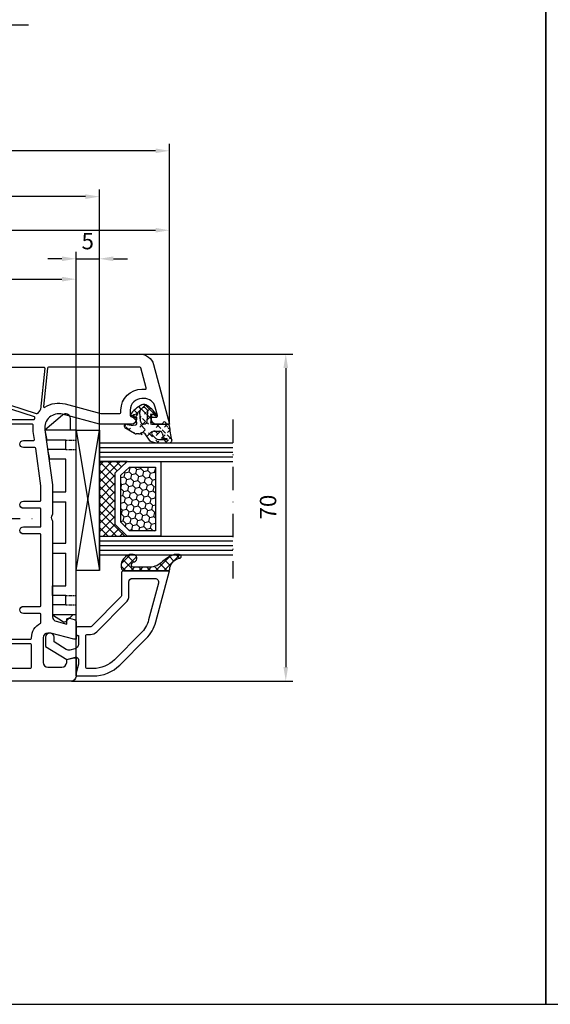
# Model space of a CAD drawing. Units: millimetres. Extents: x -5881 to -4181, y 8003 to 9614.
# Drawn here: x -4974 to -4860, y 8551 to 8762 of the extents above; entities that cross this region are included whole.
import ezdxf

# ---------------------------------------------------------------- set-up
doc = ezdxf.new("R2010")
doc.units = ezdxf.units.MM
for name, pattern in [('ACAD_ISO03W100', [30, 12, -18]), ('AUSGEZOGEN', [0]), ('STRICHPUNKT', [1, 0.5, -0.25, 0, -0.25]), ('VERDECKT', [0.375, 0.25, -0.125])]:
    doc.linetypes.add(name, pattern=pattern)
for name, color, linetype in [('12', 6, 'ACAD_ISO03W100'), ('15', 1, 'Continuous'), ('31', 3, 'AUSGEZOGEN'), ('51', 1, 'Continuous'), ('Dichtungen', 6, 'AUSGEZOGEN')]:
    doc.layers.add(name, color=color, linetype=linetype)
doc.styles.add('arialn', font='ARIALN.TTF')
doc.dimstyles.new('M1_1_TD', dxfattribs={"dimtxt": 3.5, "dimasz": 3, "dimexe": 1.5, "dimexo": 0, "dimgap": 2, "dimtad": 1, "dimdsep": 46, "dimtxsty": 'arialn', "dimcen": 0, "dimadec": 0, "dimazin": 0, "dimtfac": 1, "dimtix": 1, "dimtmove": 0, "dimatfit": 3, "dimfxl": 1, "dimtolj": 1, "dimarcsym": 0})

# ---------------------------------------------------------------- blocks, each defined once
blk = doc.blocks.new('*D129')
at = {"layer": '15', "color": 0, "lineweight": -2}
for p, q in [((-5041.92617873277, 8622.2941997289), (-5041.92617873277, 8707.83698319055)), ((-5038.92617873277, 8706.33698319055), (-4964.92617873277, 8706.33698319055)), ((-4961.92617873277, 8621.395736178923), (-4961.92617873277, 8707.83698319055))]:
    blk.add_line(p, q, dxfattribs=at)
at = {"layer": '15', "color": 0}
for points in [[(-5038.92617873277, 8706.83698319055), (-5038.92617873277, 8705.83698319055), (-5041.92617873277, 8706.33698319055)], [(-4964.92617873277, 8706.83698319055), (-4964.92617873277, 8705.83698319055), (-4961.92617873277, 8706.33698319055)]]:
    blk.add_solid(points, dxfattribs=at)
at = {"layer": 'Defpoints', "color": 0}
for p in [(-4961.92617873277, 8706.33698319055), (-5041.92617873277, 8622.2941997289), (-4961.92617873277, 8621.395736178923)]:
    blk.add_point(p, dxfattribs=at)
at = {"layer": '15', "color": 0, "insert": (-5004.0886180598, 8710.123988647578), "char_height": 3.5, "attachment_point": 5, "style": 'arialn'}
blk.add_mtext('\\A1;80', dxfattribs=at)
blk = doc.blocks.new('*D130')
at = {"layer": '15', "color": 0, "lineweight": -2}
for p, q in [((-4964.92617873277, 8710.697822475606), (-4967.926178732771, 8710.697822475606)), ((-4961.92617873277, 8621.395736178923), (-4961.92617873277, 8712.197822475602)), ((-4961.92617873277, 8710.697822475606), (-4956.92617873277, 8710.697822475606)), ((-4956.92617873277, 8643.9941997289), (-4956.92617873277, 8712.197822475602)), ((-4953.92617873277, 8710.697822475606), (-4950.926178732771, 8710.697822475606))]:
    blk.add_line(p, q, dxfattribs=at)
at = {"layer": '15', "color": 0}
for points in [[(-4964.92617873277, 8711.197822475604), (-4964.92617873277, 8710.197822475604), (-4961.92617873277, 8710.697822475606)], [(-4953.92617873277, 8711.197822475604), (-4953.92617873277, 8710.197822475604), (-4956.92617873277, 8710.697822475606)]]:
    blk.add_solid(points, dxfattribs=at)
at = {"layer": 'Defpoints', "color": 0}
for p in [(-4956.92617873277, 8710.697822475606), (-4956.92617873277, 8643.9941997289), (-4961.92617873277, 8621.395736178923)]:
    blk.add_point(p, dxfattribs=at)
at = {"layer": '15', "color": 0, "insert": (-4959.42617873277, 8714.47766558611), "char_height": 3.5, "attachment_point": 5, "style": 'arialn'}
blk.add_mtext('\\A1;5', dxfattribs=at)
blk = doc.blocks.new('*D131')
at = {"layer": '15', "color": 0, "lineweight": -2, "ltscale": 10}
for p, q in [((-5041.92617873277, 8688.294199728898), (-5041.92617873277, 8718.302992988665)), ((-5038.92617873277, 8716.802992988665), (-4944.926178732771, 8716.802992988665)), ((-4941.926178732771, 8675.294199728902), (-4941.926178732771, 8718.302992988665))]:
    blk.add_line(p, q, dxfattribs=at)
at = {"layer": '15', "color": 0, "ltscale": 10}
for points in [[(-5038.92617873277, 8717.302992988667), (-5038.92617873277, 8716.302992988667), (-5041.92617873277, 8716.802992988665)], [(-4944.926178732771, 8717.302992988667), (-4944.926178732771, 8716.302992988667), (-4941.926178732771, 8716.802992988665)]]:
    blk.add_solid(points, dxfattribs=at)
at = {"layer": 'Defpoints', "color": 0, "ltscale": 10}
for p in [(-4941.926178732771, 8716.802992988665), (-5041.92617873277, 8688.294199728898), (-4941.926178732771, 8675.294199728902)]:
    blk.add_point(p, dxfattribs=at)
at = {"layer": '15', "color": 0, "ltscale": 10, "insert": (-5000.815912207201, 8720.589998445694), "char_height": 3.5, "attachment_point": 5, "style": 'arialn'}
blk.add_mtext('\\A1;100', dxfattribs=at)
blk = doc.blocks.new('*D132')
at = {"layer": '15', "color": 0, "lineweight": -2}
for p, q in [((-5141.926178732768, 8643.9941997289), (-5141.926178732768, 8725.498377528627)), ((-4956.92617873277, 8643.9941997289), (-4956.92617873277, 8725.498377528627)), ((-4959.926178732771, 8723.998377528627), (-5138.926178732769, 8723.998377528627))]:
    blk.add_line(p, q, dxfattribs=at)
at = {"layer": '15', "color": 0}
for points in [[(-5138.926178732769, 8724.49837752863), (-5138.926178732769, 8723.49837752863), (-5141.926178732768, 8723.998377528627)], [(-4959.926178732771, 8724.49837752863), (-4959.926178732771, 8723.49837752863), (-4956.92617873277, 8723.998377528627)]]:
    blk.add_solid(points, dxfattribs=at)
at = {"layer": 'Defpoints', "color": 0}
for p in [(-5141.926178732768, 8723.998377528627), (-5141.926178732768, 8643.9941997289), (-4956.92617873277, 8643.9941997289)]:
    blk.add_point(p, dxfattribs=at)
at = {"layer": '15', "color": 0, "insert": (-5049.470127125249, 8727.785382985656), "char_height": 3.5, "attachment_point": 5, "style": 'arialn'}
blk.add_mtext('\\A1;185', dxfattribs=at)
blk = doc.blocks.new('*D137')
at = {"layer": '15', "color": 0, "lineweight": -2, "ltscale": 10}
for p, q in [((-5156.926178732771, 8675.294199728902), (-5156.926178732771, 8735.310258910606)), ((-4944.926178732771, 8733.810258910606), (-5153.926178732771, 8733.810258910606)), ((-4941.926178732771, 8675.294199728902), (-4941.926178732771, 8735.310258910606))]:
    blk.add_line(p, q, dxfattribs=at)
at = {"layer": '15', "color": 0, "ltscale": 10}
for points in [[(-5153.926178732771, 8734.310258910604), (-5153.926178732771, 8733.310258910604), (-5156.926178732771, 8733.810258910606)], [(-4944.926178732771, 8734.310258910604), (-4944.926178732771, 8733.310258910604), (-4941.926178732771, 8733.810258910606)]]:
    blk.add_solid(points, dxfattribs=at)
at = {"layer": 'Defpoints', "color": 0, "ltscale": 10}
for p in [(-5156.926178732771, 8733.810258910606), (-5156.926178732771, 8675.294199728902), (-4941.926178732771, 8675.294199728902)]:
    blk.add_point(p, dxfattribs=at)
at = {"layer": '15', "color": 0, "ltscale": 10, "insert": (-5049.251952024718, 8737.59726436763), "char_height": 3.5, "attachment_point": 5, "style": 'arialn'}
blk.add_mtext('\\A1;215', dxfattribs=at)
blk = doc.blocks.new('140146')
at = {"layer": 'Dichtungen'}
h = blk.add_hatch(dxfattribs=at)
h.set_pattern_fill('ANSI37', color=256, scale=10, style=0)
h.set_pattern_definition([(45, (-3449.683955057638, -1321.515544521304), (-0.8838834764831842, 0.8838834764831844), []), (135, (-3449.683955057638, -1321.515544521304), (-0.8838834764831844, -0.8838834764831842), [])])
edge = h.paths.add_edge_path()
edge.add_arc((-20.17393879545625, 14.2291931740765), 0.3716269667964866, 280.93228119452306, 355.4944853402727, ccw=False)
edge.add_arc((-20.21095021653628, 14.61999191894028), 0.7632879680969987, 188.2010510522457, 278.0955844331746, ccw=False)
edge.add_arc((-21.70346023866978, 14.20000000000072), 0.8000000000001195, 22.88538047615653, 180)
edge.add_line((-22.50346023867087, 14.20000000000072), (-22.50346023866996, 13.42502353002601))
edge.add_arc((-20.1457783507426, 14.11541669617873), 2.456686102970483, 196.3214612185093, 289.3195137321558)
edge.add_arc((-19.61689803698891, 12.36549599267528), 0.6353698576395861, 296.5381744339964, 344.9019352703544)
edge.add_line((-19.00346023867087, 12.20000000000073), (-19.00346023867087, 21.73217541427039))
edge.add_arc((-19.30346023867014, 21.73217541426857), 0.3000000000001819, 4.34252e-11, 83.51367941046998)
edge.add_arc((-19.10156626404341, 24.69705108697417), 2.672082782354122, 193.1613934078229, 266.3952151129576, ccw=False)
edge.add_arc((-22.10346023866941, 24.08863170812947), 0.400000000000091, 0, 180)
edge.add_line((-22.50346023867087, 24.08863170812947), (-22.50346023867087, 23.0033362153099))
edge.add_arc((-16.43138018327545, 25.02416608397652), 6.399524166469552, 198.407796066528, 224.6252006612258)
edge.add_arc((-23.68077177898658, 17.74089286312846), 3.87731730365489, -0.09878911312517857, 45.97268014755798, ccw=False)
edge.add_line((-19.80346023867014, 17.73420761421221), (-19.80346023867105, 14.20000000000072))
for points in [[(-2.811912083591778, -4.499999999999545), (0, 0), (-0.5012232078015586, 1.870590477448331, -0.4931454260312741), (-0.0182602946570114, 2.499999999999545), (0.9305143575438705, 2.499999999999545), (2.796539761328403, 2), (3.496539761328222, 2), (3.496539761328222, 5.686291501015148, 0.1989123673796162), (1.153394010821102, 11.34314575050689), (-4.510469374867625, 17.00700913619539, 0.1316524975874205), (-8.096771263540631, 19.07756149701572), (-19.00346023867178, 22), (-19.00346023867178, 12.19999999999982, 0.4142135623730951), (-18.50346023867178, 11.69999999999982), (-13.62772430738369, 11.69999999999959, -0.1989123673795327), (-13.41559227302787, 11.61213203435591), (-7.091328204315686, 5.287867965643727, -0.1989123673796162), (-7.003460238671323, 5.075735931287908), (-7.003460238671777, 2.299999999999727, 0.4142135623730951), (-6.703460238671596, 1.999999999999772), (-5.503460238671777, 2, 0.4142135623730951), (-5.203460238671596, 2.299999999999727), (-5.203460238671596, 2.5), (-3.300697093794951, 2.5, -0.3394542588634028), (-2.334771267505857, 1.758819045102427), (-2.053772113641571, 0.7101159259968881, -0.20800029913146), (-2.171649843774048, -0.0786223833385975), (-3.809668376206445, -2.699999999999363), (-4.803460238671505, -2.699999999999363, 0.9999999999999998), (-4.803460238671505, -4.499999999999545)], [(-5.641840224765928, 15.87563828629709), (0.0220231609227994, 10.21177490060836, -0.1989123673796162), (1.896539761328313, 5.686291501015148), (1.896539761328313, 4.40000000000009, -0.4142135623730951), (1.596539761328131, 4.099999999999909), (-5.103460238671686, 4.099999999999681, -0.4142135623730951), (-5.403460238671414, 4.399999999999636), (-5.403460238671414, 5.075735931287454, 0.1989123673798006), (-5.959957354417383, 6.419238815542485), (-12.22564277936681, 12.68492424049145, 0.198912367379658), (-13.7105670198589, 13.2999999999995), (-16.60346023867169, 13.29999999999972, -0.4142135623730951), (-17.40346023867187, 14.09999999999991), (-17.40346023867187, 18.87225910518236, -0.4931454260314105), (-16.39640500258929, 19.64499976621346), (-8.510881735704515, 17.53208017495308, -0.1316524975874205)]]:
    blk.add_lwpolyline(points, format="xyb", close=True)
at = {"layer": 'Dichtungen', "color": 6}
blk.add_lwpolyline([(-19.80346023867196, 14.20000000000072, -0.3373252760501048), (-20.10346023867123, 13.86431048678787, -0.4136745248920945), (-20.96643250748048, 14.51111111111095, 0.81786858684332), (-22.50346023867087, 14.20000000000072), (-22.50346023866905, 13.42502353002601, 0.4296238399755338), (-19.33301860853453, 11.79707068878997, 0.2142160394279523), (-19.00346023867087, 12.20000000000073), (-19.00346023867087, 21.73217541427039, 0.3814313627986809), (-19.26957044031542, 22.03025507068378, -0.3308821040615146), (-21.70346023866978, 24.08863170812947, 0.9999999999999998), (-22.50346023867087, 24.08863170812947), (-22.50346023867087, 23.00333621530808, 0.1148966331213172), (-20.98603125868567, 20.52871692527151, -0.2037770716043207), (-19.80346023867014, 17.73420761421221)], format="xyb", close=True, dxfattribs=at)
blk = doc.blocks.new('120846G')
blk.add_blockref('140146', (0, 0))
blk = doc.blocks.new('449980G')
at = {"layer": 'Dichtungen'}
h = blk.add_hatch(dxfattribs=at)
h.set_pattern_fill('ANSI37', color=6, scale=10, style=0)
h.set_pattern_definition([(45, (-1553.542767112793, -815.802638043429), (-0.8838834764831842, 0.8838834764831844), []), (135, (-1553.542767112793, -815.802638043429), (-0.8838834764831844, -0.8838834764831842), [])])
edge = h.paths.add_edge_path()
edge.add_arc((-0.3000057059286973, -3.696574204394323), 0.3, 261.3798727871699, 359.9998697568552)
edge.add_arc((-0.1968633675767251, -7.318269913421431), 0.3304593718027653, 352.0082882469607, 455.7978339772372)
edge.add_line((3.61491562769504, -4.152603808982917), (2.077503216085688, -5.226433848469469))
edge.add_arc((0.3000011560855, -0.3435450584694308), 0.29999998, 94.58091736, 180)
edge.add_arc((3.201044858584111, -0.5674575020041744), 0.0853461357008185, 354.5685896654514, 548.7229527103782)
edge.add_arc((3.548314317617837, 0.0867355242355643), 0.3948111452942978, 17.35910519084274, 104.6879902673128)
edge.add_line((-5.7059294249e-06, -3.696574886345842), (1.9160854663e-06, -0.343544108469473))
edge.add_arc((1.894391693484635, -2.182830142081343), 1.371497742160808, 315.0157332910559, 365.2281915729081)
edge.add_arc((-0.0845509020798545, -2.479630952331433), 4.060158960437058, 335.6665644627083, 365.5660034162813)
edge.add_line((1.499994286085666, -3.325776198469498), (1.499994286085666, -2.05853757846944))
edge.add_arc((1.999994286085666, -3.325776198469498), 0.5, 180, 302.55670166)
edge.add_line((2.864453314385855, -3.152359155781653), (2.269062056085431, -3.747206788469497))
edge.add_arc((2.620494856085695, -0.8591357284690815), 0.5000000000002756, 291.8475990299651, 339.996292109965)
edge.add_arc((-4.532337711386958, -1.180696228391695), 7.841734293387334, 353.5775766908641, 364.4260096230703)
edge.add_arc((-8.72836797906399, -1.113904503138826), 12.72201313173638, 355.6185123728505, 365.9484830503986)
edge.add_line((3.116685903511438, -0.5804008237613516), (3.09033013608564, -1.030176258469396))
edge.add_arc((1.999994286085666, -2.05853757846944), 0.5, 98.71678162000002, 180)
edge.add_arc((1.318010346085657, 2.389484311530395), 4, 278.71688843, 291.8475647)
edge.add_arc((-1.321350083914234, 19.89160242152921), 19.99999999999859, 274.5810537299999, 283.7967214599999)
edge.add_arc((1.599992766085733, -7.157332518469388), 0.5, 315, 360.00000763)
edge.add_arc((0.4000000399994406, -9.30028066846944), 0.4000000400000001, 143.15977478, 315)
edge.add_arc((-4.542518180828892, -8.0739328785304), 4.726493513211834, 347.9526645876074, 368.6360638114841)
edge.add_line((0.6828426699996726, -9.583123308469453), (1.953546536085696, -7.510886288469464))
edge.add_line((2.099992766085733, -6.578280548469479), (2.099992766085733, -7.157332518469388))
edge.add_arc((1.599992766085733, -6.578280548469479), 0.5, 1.52600000048e-05, 41.40962218999998)
edge.add_arc((2.499994286085666, -5.784556488469434), 0.6999999900000001, 127.12519836, 221.40945435)
edge.add_arc((-3.23900803845504, -5.500039011680655), 1, 152.8597111130552, 207.1402888869448)
edge.add_arc((1.998213409969366, -2.815368687964792), 6.885230942526894, 207.1402888869436, 234.3025553697691)
edge.add_arc((-1.902652218752564, -8.244508592367197), 0.2, 234.302555369779, 390.48594799285)
edge.add_line((-0.2302459392287801, -6.989500997125787), (-1.557723333200783, -7.190740093135104))
edge.add_arc((-1.58769986732409, -6.992999335065405), 0.2, 228.3069790671744, 278.6201272128329)
edge.add_line((-1.720727748011768, -7.142343176450708), (-1.945424628721639, -6.942194649663633))
edge.add_arc((0.7904417880602069, -6.659044525331751), 2.925132259183851, 187.2764405639703, 210.4859479928511)
edge.add_arc((-2.01193856906525, -7.016866570356228), 0.1, 48.30697906709616, 187.2764405639957)
edge.add_arc((-2.01193856906525, -3.983211453005083), 0.1, 172.7235594360042, 311.6930209329038)
edge.add_arc((-1.58769986732409, -4.007078688295905), 0.2, 81.37987278716712, 131.6930209328256)
edge.add_line((-1.720727748011768, -3.857734846910602), (-1.945424628721639, -4.057883373697677))
edge.add_line((-0.3449705071136577, -3.993185341498815), (-1.557723333200783, -3.809337930226206))
edge.add_arc((-1.875302651730635, -2.92613692927091), 0.1606251353896158, 25.48071130123348, 137.8277387629884)
edge.add_arc((0.7904417880602069, -4.34103349802956), 2.925132259183851, 149.5140520071489, 172.7235594360296)
edge.add_arc((1.32493755589212, -8.138255096842158), 6.270532458618651, 121.9613095611875, 150.4303830915288)
edge.add_line((-3.418965333725509, -5.115102760000127), (-2.970575333725946, -4.743526460000111))
edge.add_line((-0.638973233725892, -4.802679060000173), (-2.607961653725624, -4.630414960000052))
edge.add_arc((-2.651538843725802, -5.128511430000116), 0.49999905, 85.00007629000002, 129.6484832799999)
edge.add_line((-0.638973233725892, -6.197492600000146), (-2.607961653725624, -6.369756690000144))
edge.add_arc((-2.651538843725802, -5.871660230000088), 0.49999905, 230.35150146, 274.99990845)
edge.add_line((-3.418965333725509, -5.885068890000184), (-2.970575333725946, -6.256645200000093))
edge.add_arc((-0.6999816837253549, -5.500000000000113), 0.6999839500000001, 275.00492525, 444.99993896)
edge.add_arc((-3.099923133725724, -5.500085830000102), 0.50000006, 129.6484527599999, 230.35186768)
at = {"layer": 'Dichtungen', "color": 6}
for p, q in [((-5.7059294249e-06, -3.696574886345842), (1.9160854663e-06, -0.343544108469473)), ((1.499994286085666, -3.325776198469498), (1.499994286085666, -2.05853757846944)), ((3.116685903511438, -0.5804008237613516), (3.09033013608564, -1.030176258469396)), ((-1.720727748011768, -3.857734846910602), (-1.945424628721639, -4.057883373697677)), ((-0.3449705071136577, -3.993185341498815), (-1.557723333200783, -3.809337930226206)), ((3.61491562769504, -4.152603808982917), (2.077503216085688, -5.226433848469469)), ((2.864453314385855, -3.152359155781653), (2.269062056085431, -3.747206788469497)), ((-3.418965333725509, -5.115102760000127), (-2.970575333725946, -4.743526460000111)), ((-3.418965333725509, -5.885068890000184), (-2.970575333725946, -6.256645200000093)), ((-0.638973233725892, -6.197492600000146), (-2.607961653725624, -6.369756690000144)), ((-1.720727748011768, -7.142343176450708), (-1.945424628721639, -6.942194649663633)), ((-0.2302459392287801, -6.989500997125787), (-1.557723333200783, -7.190740093135104)), ((0.6828426699996726, -9.583123308469453), (1.953546536085696, -7.510886288469464)), ((2.099992766085733, -6.578280548469479), (2.099992766085733, -7.157332518469388))]:
    blk.add_line(p, q, dxfattribs=at)
for points in [[(0.2760361221132825, -0.0445044529018333, 0.0402326228049885), (3.448207668184977, 0.4686438711606798, 0.0402326228049885)], [(2.80656438408755, -1.323224222992962, 0.2132347640391272), (3.090330098597178, -1.03017620582591, 0.2132347640391272)]]:
    blk.add_lwpolyline(points, format="xyb", dxfattribs=at)
blk.add_lwpolyline([(-0.638973233725892, -4.802679060000173), (-2.607961653725624, -4.630414960000052)], dxfattribs=at)
for centre, radius, start, end in [((3.548314317617837, 0.0867355242355643), 0.3948111452942978, 17.35910519084274, 104.6879902673128), ((-8.72836797906399, -1.113904503138826), 12.72201313173638, 355.6185123728505, 5.948483050398649), ((0.3000011560855, -0.3435450584694308), 0.29999998, 94.58091736, 180), ((1.999994286085666, -2.05853757846944), 0.5, 98.71678162000002, 180), ((1.318010346085657, 2.389484311530395), 4, 278.71688843, 291.8475647), ((1.894391693484635, -2.182830142081343), 1.371497742160808, 315.0157332910559, 5.228191572908108), ((3.201044858584111, -0.5674575020041744), 0.0853461357008185, 354.5685896654514, 188.7229527103783), ((-4.532337711386958, -1.180696228391695), 7.841734293387334, 353.5775766908641, 4.426009623070376), ((-0.0845509020798545, -2.479630952331433), 4.060158960437058, 335.6665644627083, 5.566003416281308), ((1.32493755589212, -8.138255096842158), 6.270532458618651, 121.9613095611875, 150.4303830915288), ((-2.01193856906525, -3.983211453005083), 0.1, 172.7235594360042, 311.6930209329038), ((0.7904417880602069, -4.34103349802956), 2.925132259183851, 149.5140520071489, 172.7235594360296), ((-1.875302651730635, -2.92613692927091), 0.1606251353896158, 25.48071130123348, 137.8277387629884), ((-1.58769986732409, -4.007078688295905), 0.2, 81.37987278716712, 131.6930209328256), ((-0.3000057059286973, -3.696574204394323), 0.3, 261.3798727871699, 359.9998697568552), ((1.999994286085666, -3.325776198469498), 0.5, 180, 302.55670166), ((-3.23900803845504, -5.500039011680655), 1, 152.8597111130552, 207.1402888869448), ((1.998213409969366, -2.815368687964792), 6.885230942526894, 207.1402888869436, 234.3025553697691), ((-3.099923133725724, -5.500085830000102), 0.50000006, 129.6484527599999, 230.35186768), ((-2.651538843725802, -5.128511430000116), 0.49999905, 85.00007629000002, 129.6484832799999), ((-2.651538843725802, -5.871660230000088), 0.49999905, 230.35150146, 274.99990845), ((-0.6999816837253549, -5.500000000000113), 0.6999839500000001, 275.00492525, 84.99993896000001), ((2.499994286085666, -5.784556488469434), 0.6999999900000001, 127.12519836, 221.40945435), ((1.599992766085733, -6.578280548469479), 0.5, 1.52600000048e-05, 41.40962218999998), ((-2.01193856906525, -7.016866570356228), 0.1, 48.30697906709616, 187.2764405639957), ((0.7904417880602069, -6.659044525331751), 2.925132259183851, 187.2764405639703, 210.4859479928511), ((-1.902652218752564, -8.244508592367197), 0.2, 234.302555369779, 30.48594799285001), ((-1.58769986732409, -6.992999335065405), 0.2, 228.3069790671744, 278.6201272128329), ((-0.1968633675767251, -7.318269913421431), 0.3304593718027653, 352.0082882469607, 95.79783397723716), ((-4.542518180828892, -8.0739328785304), 4.726493513211834, 347.9526645876074, 8.63606381148412), ((1.599992766085733, -7.157332518469388), 0.5, 315, 7.6299999804e-06), ((0.4000000399994406, -9.30028066846944), 0.4000000400000001, 143.15977478, 315)]:
    blk.add_arc(centre, radius, start, end, dxfattribs=at)
blk = doc.blocks.new('640301SEITE')
for p, q in [((-49.1019237886469, 0.8002566976078924), (-51.60639586594697, 0.8002566976078924)), ((-9.601923788646898, 2), (-49.1019237886469, 2)), ((-49.1019237886469, 2), (-49.1019237886469, -4.644327766017568)), ((-9.601923788646898, 2), (-9.601923788646898, -2.999496494256674)), ((-9.601923788646898, 1.295063501743469), (-8.347940493444865, 0.0310781811577954)), ((-52.33467271821632, -0.8850263289210147), (-49.1019237886469, -4.644327766017568)), ((-45.00192378864675, -0.1997433023921076), (-47.00192378864676, -0.1997433023920507)), ((-47.00192378864676, -0.1997433023921076), (-47.00192378864676, -4.26579787192054)), ((-45.00192378864675, -0.1997433023921076), (-45.00192378864675, -4.06811034373777)), ((-42.90192378864684, -0.1997433023921076), (-42.90192378864684, -3.689580449640743)), ((-35.90192378864685, -0.1997433023921076), (-42.90192378864684, -0.1997433023919939)), ((-35.90192378864685, -3.000000714194128), (-35.90192378864685, -0.1997433023921076)), ((-24.90185460131409, -0.1997433023921644), (-33.80192378864672, -0.1997433023921076)), ((-33.80192378864672, -2.999990714317504), (-33.80192378864672, -0.1997433023921076)), ((-24.90185460131397, -2.999990714317504), (-24.90185460131397, -0.1997433023921076)), ((-15.80185460131395, -0.1997433023921644), (-22.80185460131395, -0.1997433023921644)), ((-22.80185460131406, -2.999990714317504), (-22.80185460131406, -0.1997433023921076)), ((-15.80185460131406, -2.999597807834674), (-15.80185460131406, -0.1997433023921644)), ((-13.70192378864681, -0.1997433023921644), (-13.70185460131392, -2.999597807834674)), ((-11.70192378864681, -0.1997433023921644), (-13.70192378864681, -0.1997433023921644)), ((-11.70192378864681, -0.1997433023921644), (-11.70192378864681, -2.999548387452818)), ((-9.601923788646898, -2.999496494256674), (-8.246968792574421, -0.9049680980475612)), ((-45.00192378864675, -4.06811034373777), (-42.90192378864684, -3.689580449640743)), ((-35.90192378864685, -3.000000714194128), (-33.80192378864672, -2.999990714317504)), ((-24.90185460131397, -2.999990714317504), (-22.80185460131406, -2.999990714317504)), ((-13.70185460131392, -2.999597807834674), (-15.80185460131406, -2.999597807834674)), ((-11.70192378864681, -2.999548387452818), (-9.601923788646898, -2.999496494256674)), ((-49.1019237886469, -4.644327766017568), (-47.00192378864676, -4.26579787192054))]:
    blk.add_line(p, q)
at = {"linetype": 'VERDECKT'}
for p, q in [((-47.00192378864676, -0.1997433023921076), (-47.00192378864676, 2.000000000000055)), ((-45.00192378864675, -0.1997433023921076), (-45.00192378864675, 2.000000000000055)), ((-13.70192378864681, -0.1997433023921644), (-13.70192378864681, 2)), ((-11.70192378864681, -0.1997433023921644), (-11.70192378864681, 2))]:
    blk.add_line(p, q, dxfattribs=at)
for centre, radius, start, end in [((-51.60639586594697, -0.1997433023921076), 1, 90, 223.257869647225), ((-8.76921083009347, -0.4878334942623043), 0.6683846373280727, 321.3843058021472, 50.92912077229124)]:
    blk.add_arc(centre, radius, start, end)
blk = doc.blocks.new('*D140')
at = {"layer": '15', "color": 0, "lineweight": -2, "ltscale": 10}
for p, q in [((-4948.247397583174, 8690.294199728902), (-4915.56782664291, 8690.294199728902)), ((-4917.06782664291, 8687.294199728902), (-4917.06782664291, 8623.294199728902)), ((-4962.926178732771, 8620.294199728902), (-4915.56782664291, 8620.294199728902))]:
    blk.add_line(p, q, dxfattribs=at)
at = {"layer": '15', "color": 0, "ltscale": 10}
for points in [[(-4917.56782664291, 8687.294199728902), (-4916.567826642911, 8687.294199728902), (-4917.06782664291, 8690.294199728902)], [(-4917.56782664291, 8623.294199728902), (-4916.567826642911, 8623.294199728902), (-4917.06782664291, 8620.294199728902)]]:
    blk.add_solid(points, dxfattribs=at)
at = {"layer": 'Defpoints', "color": 0, "ltscale": 10}
for p in [(-4948.247397583174, 8690.294199728902), (-4962.926178732771, 8620.294199728902), (-4917.06782664291, 8620.294199728902)]:
    blk.add_point(p, dxfattribs=at)
at = {"layer": '15', "color": 0, "ltscale": 10, "insert": (-4920.854832099937, 8657.551811501287), "char_height": 3.5, "attachment_point": 5, "rotation": 90, "style": 'arialn'}
blk.add_mtext('\\A1;70', dxfattribs=at)
blk = doc.blocks.new('140081g')
for points in [[(45.74999999999886, 25.50000000000046), (46.5, 25.50000000000046, 0.4142135623731784), (46.70000000000027, 25.70000000000027), (46.70000000000015, 26.80000000000018, -0.4142135623733449), (46.90000000000009, 27.00000000000045), (48, 27.00000000000091, -0.4142135623738442), (48.20000000000027, 26.80000000000064), (48.20000000000016, 24.19999999999982, 0.4142135623733449), (48.40000000000009, 23.99999999999955), (60.79999999999973, 24, 0.4142135623731784), (61, 24.19999999999982), (60.99999999999965, 70.30000000000018, 0.4142135623725956), (60.79999999999973, 70.5), (60.69999999999845, 70.5, -0.2803708609119777), (57.59130364441251, 72.39189335901915, 0.2803685065920378), (57.41366465497549, 72.5), (55.70000000000027, 72.5, 0.4142135623738442), (55.5, 72.29999999999971), (55.49999999999954, 68.75, -1), (53.99999999999955, 68.75), (53.99999999999966, 72.30000000000018, 0.4142135623726789), (53.79999999999973, 72.5), (38.69999999999982, 72.5, 0.4142135623738442), (38.49999999999955, 72.29999999999971), (38.49999999999955, 68.75, -1), (36.99999999999955, 68.75), (36.99999999999966, 72.30000000000018, 0.4142135623726789), (36.79999999999973, 72.5), (33.19999999999982, 72.50000000000045, 0.4142135623738442), (32.99999999999954, 72.30000000000018), (32.99999999999954, 68.75, -1), (31.49999999999955, 68.75), (31.49999999999966, 72.30000000000018, 0.4142135623726789), (31.29999999999973, 72.5), (28.17481702985901, 72.50000000000023), (20.17216537980823, 71.37530065726969, 0.3738846794853139), (20, 71.17724704352122), (20, 68.75, -1), (18.5, 68.75), (18.49999999999966, 70.91021945758666, 0.4557262555321531), (18.27216537980803, 71.10827307133513), (16.54327581269672, 70.86529348846534, -0.0603665079106999), (15.22027451780423, 70.84010095001781, 0.4442786054851648), (15, 70.6411312439627), (15.00000000000034, 24.20000000000027, 0.4142135623733449), (15.20000000000027, 24), (21.59999999999991, 24, 0.4142135623725125), (21.79999999999973, 24.19999999999982), (21.80000000000007, 26.80000000000064, -0.4142135623726789), (22, 27.00000000000045), (23.09999999999991, 27.00000000000091, -0.4142135623731784), (23.29999999999973, 26.80000000000064), (23.30000000000007, 25.70000000000027, 0.4142135623733449), (23.5, 25.5), (24.24999999999887, 25.5), (24.24999999999887, 23.00000000000023), (23.95000000000027, 23.00000000000023, 0.4142135623730951), (23.75, 22.80000000000018), (23.74999999999955, 19.5, -0.4142135623730951), (23.24999999999954, 19), (22.74999999999955, 19.00000000000045, -0.4142135623730951), (22.24999999999955, 19.50000000000045), (22.24999999999977, 21.29999999999973, 0.4142135623730951), (22.04999999999973, 21.49999999999955), (15.20000000000027, 21.49999999999977, 0.4142135623730951), (15, 21.29999999999973), (15.00000000000023, 18.19999999999982, 0.4142135623730951), (15.20000000000027, 18), (16.79999999999973, 17.99999999999977, -0.4142135623730951), (17, 17.79999999999972), (16.99999999999977, 16.20000000000027, -0.4142135623730951), (16.79999999999973, 16.00000000000045), (15.20000000000027, 16.00000000000022, 0.4142135623730951), (15, 15.80000000000018), (15, 2, 0.4142135623730951), (15.5, 1.5), (16.5, 1.5, -0.4142135623730951), (17, 1), (17, 0.5, -0.4142135623730951), (16.5, 0), (9, 0), (9, 0.5), (10.30000000000018, 5.351666049839423), (10.30000000000018, 6, 0.4142135623730951), (9.30000000000018, 7), (3.799999999999727, 7, 0.4142135623730951), (2.799999999999727, 6), (2.799999999999727, 3, 0.4142135623730951), (3.799999999999727, 2), (4.598076211353145, 2), (5, 0.5), (5, 0), (0, 0), (0, 93.67878114959603, -0.339454258863362), (2.223542864692262, 96.5765586284631), (15, 100), (15, 99.64161984871862, -0.3056146845817738), (14.68749999999818, 99.17810744327448, 0.6741998624674603), (14.68750000000125, 98.62189255673297, -0.3056146845816112), (15, 98.15838015128111), (15, 97.09999999999991, -0.4142135623730951), (14, 96.09999999999992), (13.5, 96.09999999999992), (13.50000000000034, 97.1365562386809, 0.4931454260313228), (13.12235428646954, 97.42633398656767), (11.35295238724359, 96.95222417658442, 0.339454258863366), (9.5, 94.53740961086169), (9.5, 94.09999999999991, 0.4142135623730951), (12, 91.59999999999991), (13, 91.59999999999991, 0.4142135623730951), (13.5, 92.09999999999991), (13.5, 92.90000000000009), (14, 92.90000000000009, -0.4142135623730951), (15, 91.9000000000001), (14.99999999999954, 85), (12.88004627854889, 77.08822500185124, 0.5373193821394028), (16.19534306029663, 73.3409636603194), (28.00000000000046, 75), (34.00501256289818, 75.00000000000045, -0.1474768247818369), (34.44722920161087, 74.86666666666792, 0.3015113445765448), (35.55277079839061, 74.8666666666661, -0.1474768247817487), (35.99498743710183, 75.00000000000023), (56.23165595897217, 75, 0.3394542588634029), (57.19758178526126, 75.74118095489757), (57.8028305242442, 78), (56.99999999999954, 78, -0.4931454260312739), (56.51703708685499, 78.62940952255121), (56.78498627928684, 79.62940952255121, -0.3394542588634029), (57.26794919243139, 80), (60.99999999999773, 80), (60.99999999999818, 79.5), (59.69999999999846, 74.64833395016058), (59.69999999999846, 74, 0.4142135623730951), (60.69999999999845, 73), (65.99999999999955, 73, 0.4142135623730951), (66.99999999999955, 74), (66.99999999999955, 77, 0.4142135623730951), (65.99999999999955, 78), (65.40192378864458, 78), (64.99999999999773, 79.5), (64.99999999999773, 80), (69, 80, -0.4142135623730951), (70, 79), (70, 0), (65, 0), (65, 0.5), (65.40192378864685, 2), (66.20000000000027, 2, 0.4142135623730951), (67.20000000000027, 3), (67.20000000000027, 6, 0.4142135623730951), (66.20000000000027, 7), (60.69999999999982, 7, 0.4142135623730951), (59.69999999999981, 6), (59.69999999999981, 5.351666049839423), (61, 0.5), (61, 0), (53.5, 0, -0.4142135623730951), (53, 0.5), (53, 1, -0.4142135623730951), (53.5, 1.5), (54.5, 1.5, 0.4142135623730951), (55, 2), (54.99999999999977, 15.80000000000018, 0.4142135623730951), (54.79999999999972, 16), (53.20000000000027, 16.00000000000022, -0.4142135623730951), (53, 16.20000000000027), (53.00000000000022, 17.79999999999972, -0.4142135623730951), (53.20000000000027, 17.99999999999954), (54.79999999999972, 17.99999999999977, 0.4142135623730951), (55, 18.19999999999982), (54.99999999999977, 21.29999999999973, 0.4142135623730951), (54.79999999999972, 21.49999999999955), (47.95000000000027, 21.50000000000023, 0.4142135623730951), (47.75, 21.30000000000018), (47.75, 19.5, -0.4142135623730951), (47.25, 19), (46.74999999999999, 19, -0.4142135623730951), (46.25, 19.5), (46.24999999999977, 22.80000000000018, 0.4142135623730951), (46.04999999999972, 23), (45.74999999999886, 23), (45.74999999999886, 25.49999863433163)], [(12.70000000000027, 85.30280074445068), (12.69999999999948, 89.4000000000001, 0.4142135623726789), (12.49999999999954, 89.59999999999991), (12, 89.59999999999991, -0.4142135623730951), (7.5, 94.09999999999991), (7.499999999999658, 94.83096267705012, 0.4931454260313775), (7.248236190979241, 95.02414784230812), (2.948236190979173, 93.87196631485403, 0.3394542588635692), (2.799999999999727, 93.67878114959603), (2.799999999999727, 74.10919452490498, 0.3838640350354758), (2.979094307346258, 73.91029014583135), (11.1905285061398, 73.04723363393259, 0.636305590952659), (11.37748472819794, 73.3576154622258, -0.2165515956405436), (10.65841687808415, 77.68350880558728)], [(12.79163454990089, 71.5170499538476), (7.144902797658119, 54.13819660112517, -0.3249196962334154), (6.954691494398957, 54), (3, 53.99999999999977, -0.4142135623730951), (2.799999999999727, 54.19999999999982), (2.799999999999613, 73.10368624534158, -0.4452286853095343), (3.020905692653741, 73.30259062441519), (11.87992817186841, 72.3714698415356, -0.1648014754188909), (11.99652427844967, 72.31780063453537, 0.0417660030363219), (12.71287589614189, 71.74492052864548, -0.3352419809020299)], [(14, 70.9659084235177, 0.4337719268564659), (13.78674736255584, 71.16546885947832, 0.5663591572830285), (13.45242153828133, 71.08859635982526), (7.985065080835283, 54.26180339887515, 0.5095254494951056), (8.175276384094559, 54), (13.79999999999973, 54, 0.4142135623726789), (13.99999999999966, 54.19999999999982)], [(67.20000000000027, 70.30000000000018, 0.4142135623738442), (67, 70.50000000000045), (62.20000000000027, 70.5, 0.4142135623726789), (62.00000000000034, 70.30000000000018), (62, 54.20000000000027, 0.4142135623731784), (62.20000000000027, 54.00000000000045), (67, 54.00000000000045, 0.4142135623726789), (67.19999999999993, 54.20000000000027)], [(7.099999999999909, 53.19999999999982, 0.4142135623731784), (6.90000000000009, 53.40000000000009), (3, 53.39999999999964, 0.4142135623726789), (2.800000000000068, 53.19999999999982), (2.799999999999727, 26.19652512855646, 0.3773699600902356), (2.974587078279569, 25.99814624003875), (6.874587078280001, 25.49854471767162, 0.4520427030861002), (7.100000000000022, 25.69692360618956)], [(14, 53.19999999999982, 0.4142135623738442), (13.79999999999973, 53.40000000000009), (8.099999999999909, 53.39999999999918, 0.4142135623726789), (7.899999999999977, 53.19999999999936), (7.90000000000009, 25.54320006084572, 0.3773699600902793), (8.07458707827982, 25.34482117232779), (13.77458707827975, 24.61463433194535, 0.4520427030859306), (13.99999999999966, 24.81301322046329)], [(67.20000000000027, 53.19999999999982, 0.4142135623738442), (67, 53.40000000000009), (62.20000000000027, 53.40000000000009, 0.4142135623726789), (62.00000000000034, 53.20000000000027), (62, 24.19999999999982, 0.4142135623731784), (62.20000000000027, 24), (67, 24, 0.4142135623726789), (67.19999999999993, 24.19999999999982)], [(12.20000000000027, 22.62398623201898, 0.3773699600908962), (12.02541292172043, 22.82236512053714), (3.025412921720658, 23.97529171061478, 0.452042703087419), (2.800000000000068, 23.77691282209662), (2.799999999999727, 9.699999999999818, 0.4142135623731784), (3, 9.5), (12, 9.5, 0.4142135623726789), (12.19999999999993, 9.699999999999818)], [(67.20000000000027, 22.59999999999946, 0.4142135623738442), (67, 22.79999999999973), (57.99999999999954, 22.79999999999973, 0.4142135623733449), (57.79999999999962, 22.59999999999946), (57.79999999999972, 9.700000000000273, 0.4142135623725124), (57.99999999999954, 9.500000000000455), (67, 9.5, 0.4142135623726789), (67.19999999999993, 9.699999999999818)], [(12, 6.999999999999772, 0.1167348590863379), (13.21034482758705, 7.286482774357637, -0.5579259029354626), (13.49999999999966, 7.107703720607787), (13.49999999999977, 1.699999999999818, -0.4142135623730951), (13.29999999999972, 1.5), (11.08150853761481, 1.499999999999772, -0.4931454260312467), (10.88832337235692, 1.751763809020303), (11.79318516525779, 5.128753993955342, 0.0655434628151918), (11.79999999999995, 5.180517802975828), (11.80000000000018, 6, 0.0753452109042944), (11.68774017745022, 6.740740740739056, -0.5053296092030556), (11.87875939165269, 7.000000000000227)], [(58.19999999999982, 5.154187303459593), (58.19999999999982, 6, -0.0753452109043012), (58.31225982254977, 6.740740740739056, 0.0002603052773758), (58.1212406083473, 7), (58, 7, -0.1167348590863137), (56.78965517242454, 7.286482774380374, 0.5585735514206407), (56.50000039009251, 7.107308705736159, -0.00049376895069), (56.5, 7.107703720607787), (56.50000000000034, 1.699999999999818, 0.4142135623726789), (56.70000000000027, 1.5), (58.91849146238519, 1.5, 0.4931454260310051), (59.11167662764319, 1.751763809020303)]]:
    blk.add_lwpolyline(points, format="xyb", close=True)

msp = doc.modelspace()

# ---------------------------------------------------------------- hatches: boundary and pattern name
at = {"layer": '15', "linetype": 'Continuous'}
h = msp.add_hatch(dxfattribs=at)
h.set_pattern_fill('ANSI37', color=256, scale=10, angle=270, style=0)
h.set_pattern_definition([(314.9999999999999, (-5021.865523021411, 8642.104942996362), (0.8838834764831845, 0.883883476483184), []), (44.99999999999999, (-5021.865523021411, 8642.104942996362), (-0.883883476483184, 0.8838834764831845), [])])
h.paths.add_polyline_path([(-4956.92617873277, 8651.294051474657), (-4950.987566722762, 8651.29558086963), (-4953.530699333271, 8653.798856784882), (-4953.530699333271, 8664.89771682249), (-4950.987566722762, 8667.28417319503), (-4956.92617873277, 8667.290482577015)])
h = msp.add_hatch(dxfattribs=at)
h.set_pattern_fill('HONEY', color=256, scale=7, angle=315, style=0)
h.set_pattern_definition([(314.9999999999999, (-5021.865523021411, 8642.104942996362), (1.463903529199661, -0.392251771415026), [0.875, -1.75]), (75, (-5021.865523021411, 8642.104942996362), (-0.3922517658749713, 1.463903530684114), [0.875, -1.75]), (14.99999999999992, (-5021.865523021411, 8642.104942996362), (1.07165176332469, 1.071651759269088), [-1.75, 0.875])])
h.paths.add_polyline_path([(-4944.946633361629, 8666.09307319503), (-4944.946633361629, 8652.48668086963), (-4950.499698559188, 8652.48668086963), (-4952.339599333271, 8654.297746197166), (-4952.339599333271, 8664.382029947914), (-4950.516222241695, 8666.09307319503)])

# ---------------------------------------------------------------- linework, layer by layer
at = {"linetype": 'ByBlock'}
for p, q in [((-4861.422001002123, 8551.121362133728), (-4861.422001002123, 9041.121362133727)), ((-4861.422001002123, 9041.121362133727), (-4861.422001002123, 8551.121362133728)), ((-5201.422001002123, 8551.121362133725), (-4861.422001002123, 8551.121362133728)), ((-4861.422001002123, 8551.121362133725), (-4521.422001002123, 8551.121362133728))]:
    msp.add_line(p, q, dxfattribs=at)
at = {"color": 7}
msp.add_line((-5007.662897285147, 8760.7417743337), (-4972.084141437952, 8760.7417743337), dxfattribs=at)
at = {"layer": '12', "linetype": 'STRICHPUNKT', "ltscale": 10}
for p, q in [((-4928.355867373283, 8676.290482577015), (-4928.355867373283, 8642.294051474657)), ((-5130.37952101719, 8655.132533103113), (-4969.23106673277, 8655.132529103112))]:
    msp.add_line(p, q, dxfattribs=at)
at = {"layer": '31'}
for p, q in [((-4961.92617873277, 8673.9941997289), (-4956.92617873277, 8673.9941997289)), ((-4961.92617873277, 8643.9941997289), (-4956.92617873277, 8673.9941997289)), ((-4961.92617873277, 8673.9941997289), (-4956.92617873277, 8643.9941997289)), ((-4956.92617873277, 8673.9941997289), (-4956.92617873277, 8643.9941997289)), ((-4956.92617873277, 8671.290482577015), (-4928.355867373283, 8671.290482577015)), ((-4956.92617873277, 8670.290482577015), (-4928.355867373283, 8670.290482577015)), ((-4956.92617873277, 8669.290482577015), (-4928.355867373283, 8669.290482577015)), ((-4956.92617873277, 8668.290482577015), (-4928.355867373283, 8668.290482577015)), ((-4956.92617873277, 8667.290482577015), (-4928.355867373283, 8667.290482577015)), ((-4956.92617873277, 8651.294051474657), (-4928.355867373283, 8651.294051474657)), ((-4956.92617873277, 8650.294051474659), (-4928.355867373283, 8650.294051474659)), ((-4956.92617873277, 8649.294051474655), (-4928.355867373283, 8649.294051474655)), ((-4956.92617873277, 8648.294051474657), (-4928.355867373283, 8648.294051474657)), ((-4956.92617873277, 8647.294051474657), (-4928.355867373283, 8647.294051474657)), ((-4956.92617873277, 8643.9941997289), (-4961.92617873277, 8643.9941997289))]:
    msp.add_line(p, q, dxfattribs=at)
at = {"layer": '51'}
for points in [[(-4956.92617873277, 8651.294051474657), (-4950.987566722762, 8651.29558086963), (-4953.530699333271, 8653.798856784882), (-4953.530699333271, 8664.89771682249), (-4950.987566722762, 8667.28417319503), (-4956.92617873277, 8667.290482577015), (-4956.92617873277, 8651.294051474657)], [(-4943.755533361629, 8667.28417319503), (-4943.755533361629, 8651.29558086963), (-4950.987566722762, 8651.29558086963), (-4953.530699333271, 8653.798856784882), (-4953.530699333271, 8664.89771682249), (-4950.987566722762, 8667.28417319503), (-4943.755533361629, 8667.28417319503)]]:
    msp.add_lwpolyline(points, dxfattribs=at)
msp.add_lwpolyline([(-4944.946633361629, 8666.09307319503), (-4944.946633361629, 8652.48668086963), (-4950.499698559188, 8652.48668086963), (-4952.339599333271, 8654.297746197166), (-4952.339599333271, 8664.382029947914), (-4950.516222241695, 8666.09307319503)], close=True, dxfattribs=at)

# ---------------------------------------------------------------- block references
at = {"rotation": 270}
for name, p in [('140081g', (-5041.92617873277, 8690.294199728902)), ('120846G', (-4963.92617873277, 8624.892275940254))]:
    msp.add_blockref(name, p, dxfattribs=at)
at = {"layer": '15', "rotation": 270}
msp.add_blockref('449980G', (-4941.926178732771, 8675.294199728902), dxfattribs=at)
at = {"layer": '31', "rotation": 270}
msp.add_blockref('640301SEITE', (-4963.92617873277, 8624.892275940254), dxfattribs=at)

# ---------------------------------------------------------------- dimensions: what is measured, and where the dimension line sits
at = {"layer": '15', "ltscale": 10}
for base, p1, p2, picture, middle in [((-5156.926178732771, 8733.810258910606), (-4941.926178732771, 8675.294199728902), (-5156.926178732771, 8675.294199728902), '*D137', (-5049.251952024718, 8733.810258910606)), ((-4941.926178732771, 8716.802992988665), (-5041.92617873277, 8688.294199728898), (-4941.926178732771, 8675.294199728902), '*D131', (-5000.815912207201, 8716.802992988665))]:
    dim = msp.add_linear_dim(base=base, p1=p1, p2=p2, dimstyle='M1_1_TD', dxfattribs=at)
    dim.commit()
    dim.dimension.update_dxf_attribs({"geometry": picture, "text_midpoint": middle, "dimtype": 160})
at = {"layer": '15'}
for base, p1, p2, picture, middle in [((-5141.926178732768, 8723.998377528627), (-4956.92617873277, 8643.9941997289), (-5141.926178732768, 8643.9941997289), '*D132', (-5049.470127125249, 8723.998377528627)), ((-4956.92617873277, 8710.697822475606), (-4961.92617873277, 8621.395736178923), (-4956.92617873277, 8643.9941997289), '*D130', (-4959.42617873277, 8710.697822475606)), ((-4961.92617873277, 8706.33698319055), (-5041.92617873277, 8622.2941997289), (-4961.92617873277, 8621.395736178923), '*D129', (-5004.0886180598, 8706.33698319055))]:
    dim = msp.add_linear_dim(base=base, p1=p1, p2=p2, dimstyle='M1_1_TD', dxfattribs=at)
    dim.commit()
    dim.dimension.update_dxf_attribs({"geometry": picture, "text_midpoint": middle, "dimtype": 160})
at = {"layer": '15', "ltscale": 10}
dim = msp.add_linear_dim(base=(-4917.06782664291, 8620.294199728902), p1=(-4948.247397583174, 8690.294199728902), p2=(-4962.926178732771, 8620.294199728902), angle=90, dimstyle='M1_1_TD', dxfattribs=at)
dim.commit()
dim.dimension.update_dxf_attribs({"geometry": '*D140', "text_midpoint": (-4917.067826642911, 8657.551811501287), "dimtype": 160})

doc.saveas('drawing.dxf')
